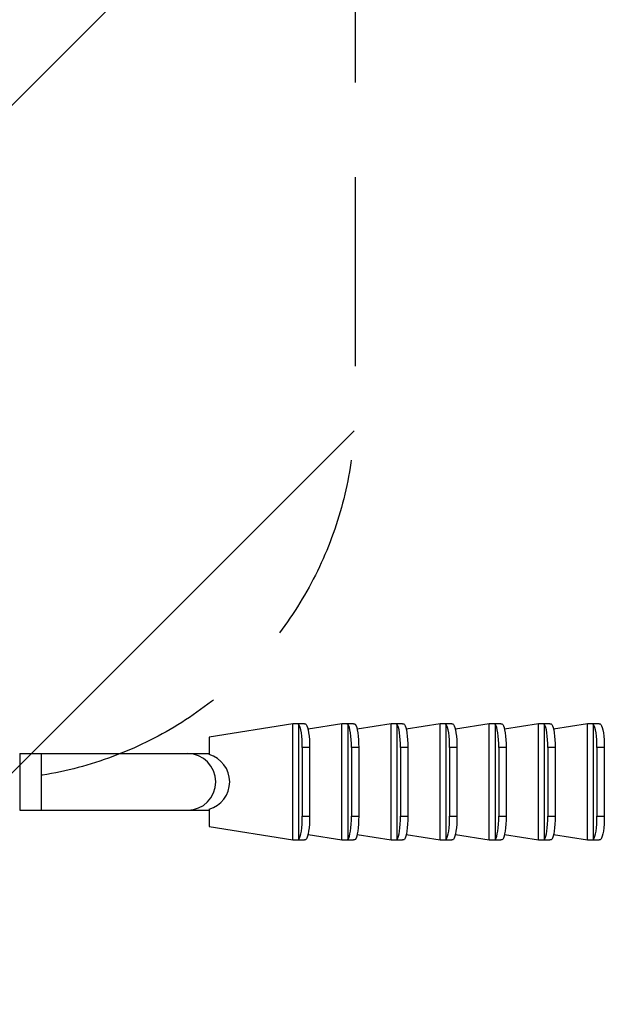
# Model space of a CAD drawing. Units: millimetres. Extents: x -4328 to 5566, y -5789 to 4745.
# Drawn here: x 4341 to 4734, y -2555 to -1893 of the extents above; entities that cross this region are included whole.
import ezdxf

# ---------------------------------------------------------------- set-up
doc = ezdxf.new("R2010")
doc.units = ezdxf.units.MM
doc.header["$LTSCALE"] = 20
doc.linetypes.add('HIDDEN', pattern=[9.525, 6.35, -3.175])
for name, color, linetype in [('2d', 230, 'Continuous'), ('EN16630-TrainingSpace', 20, 'HIDDEN'), ('EN16630-TrainingSpace_Hatch', 20, 'Continuous')]:
    doc.layers.add(name, color=color, linetype=linetype)

msp = doc.modelspace()

# ---------------------------------------------------------------- hatches: boundary and pattern name
at = {"layer": 'EN16630-TrainingSpace_Hatch'}
h = msp.add_hatch(dxfattribs=at)
h.set_pattern_fill('ANSI31', color=256, scale=100)
h.paths.add_polyline_path([(1406.12, 295.73), (2602.06, 2367.15, 0.414214), (2510.55, 2708.65), (1090.49, 3528.53, 0.414214), (748.98, 3437.02), (-375.04, 1490.15), (-1085.55, 1490.15, 1.195727), (-3635.47, 541, 1.195727), (-1085.55, -408.15), (-233.07, -408.15, 0.066443), (-101.93, -390.65), (702.91, -1784.67, 0.21713), (534.09, -1905.08), (143.99, -2580.75), (46.71, -2749.25, 1.048537), (48.01, -4747, 1.048537), (1778.76, -3749.25), (1875.05, -3582.48), (2005.79, -3356.02, 2.668487), (2299.35, -2768.03, 0.255075), (2174.64, -2563.57), (1898.65, -2404.23), (4316.19, -2404.23, 0.414214), (4566.19, -2154.23), (4566.19, -1593.93, 0.414214), (4316.19, -1343.93), (2348.84, -1343.93, 0.041357), (2331.22, -1306.59)])

# ---------------------------------------------------------------- linework, layer by layer
at = {"layer": '2d'}
for p, q in [((4524.39, -2366.55), (4468.18, -2375.58)), ((4524.39, -2444.61), (4524.39, -2366.55)), ((4532.14, -2366.55), (4524.39, -2366.55)), ((4528.48, -2444.22), (4528.48, -2366.94)), ((4557.4, -2366.55), (4534.62, -2370.21)), ((4557.4, -2444.61), (4557.4, -2366.55)), ((4565.15, -2366.55), (4557.4, -2366.55)), ((4561.49, -2444.22), (4561.49, -2366.94)), ((4590.41, -2366.55), (4567.63, -2370.21)), ((4590.41, -2444.61), (4590.41, -2366.55)), ((4598.16, -2366.55), (4590.41, -2366.55)), ((4594.5, -2444.22), (4594.5, -2366.94)), ((4623.42, -2366.55), (4600.64, -2370.21)), ((4623.42, -2444.61), (4623.42, -2366.55)), ((4631.17, -2366.55), (4623.42, -2366.55)), ((4627.51, -2444.22), (4627.51, -2366.94)), ((4656.43, -2366.55), (4633.65, -2370.21)), ((4656.43, -2444.61), (4656.43, -2366.55)), ((4664.18, -2366.55), (4656.43, -2366.55)), ((4660.52, -2444.22), (4660.52, -2366.94)), ((4689.44, -2366.55), (4666.66, -2370.21)), ((4689.44, -2444.61), (4689.44, -2366.55)), ((4697.19, -2366.55), (4689.44, -2366.55)), ((4693.53, -2444.22), (4693.53, -2366.94)), ((4722.45, -2366.55), (4699.67, -2370.21)), ((4722.45, -2444.61), (4722.45, -2366.55)), ((4730.2, -2366.55), (4722.45, -2366.55)), ((4726.54, -2444.22), (4726.54, -2366.94)), ((4468.18, -2375.58), (4468.18, -2387.25)), ((4530.76, -2382.55), (4530.76, -2428.61)), ((4535.68, -2382.55), (4530.76, -2382.55)), ((4535.68, -2382.55), (4535.68, -2428.61)), ((4563.77, -2382.55), (4563.77, -2428.61)), ((4568.69, -2382.55), (4563.77, -2382.55)), ((4568.69, -2382.55), (4568.69, -2428.61)), ((4596.78, -2382.55), (4596.78, -2428.61)), ((4601.7, -2382.55), (4596.78, -2382.55)), ((4601.7, -2382.55), (4601.7, -2428.61)), ((4629.79, -2382.55), (4629.79, -2428.61)), ((4634.71, -2382.55), (4629.79, -2382.55)), ((4634.71, -2382.55), (4634.71, -2428.61)), ((4662.8, -2382.55), (4662.8, -2428.61)), ((4667.72, -2382.55), (4662.8, -2382.55)), ((4667.72, -2382.55), (4667.72, -2428.61)), ((4695.81, -2382.55), (4695.81, -2428.61)), ((4700.73, -2382.55), (4695.81, -2382.55)), ((4700.73, -2382.55), (4700.73, -2428.61)), ((4728.82, -2382.55), (4728.82, -2428.61)), ((4733.74, -2382.55), (4728.82, -2382.55)), ((4733.74, -2382.55), (4733.74, -2428.61)), ((4340.84, -2386.58), (4340.84, -2424.58)), ((4340.84, -2386.58), (4468.18, -2386.58)), ((4355.18, -2386.58), (4355.18, -2424.58)), ((4340.84, -2424.58), (4468.18, -2424.58)), ((4468.18, -2423.91), (4468.18, -2435.58)), ((4530.76, -2428.61), (4535.68, -2428.61)), ((4563.77, -2428.61), (4568.69, -2428.61)), ((4596.78, -2428.61), (4601.7, -2428.61)), ((4629.79, -2428.61), (4634.71, -2428.61)), ((4662.8, -2428.61), (4667.72, -2428.61)), ((4695.81, -2428.61), (4700.73, -2428.61)), ((4728.82, -2428.61), (4733.74, -2428.61)), ((4468.18, -2435.58), (4524.39, -2444.61)), ((4534.62, -2440.95), (4557.4, -2444.61)), ((4567.63, -2440.95), (4590.41, -2444.61)), ((4600.64, -2440.95), (4623.42, -2444.61)), ((4633.65, -2440.95), (4656.43, -2444.61)), ((4666.66, -2440.95), (4689.44, -2444.61)), ((4699.67, -2440.95), (4722.45, -2444.61)), ((4524.39, -2444.61), (4532.14, -2444.61)), ((4557.4, -2444.61), (4565.15, -2444.61)), ((4590.41, -2444.61), (4598.16, -2444.61)), ((4623.42, -2444.61), (4631.17, -2444.61)), ((4656.43, -2444.61), (4664.18, -2444.61)), ((4689.44, -2444.61), (4697.19, -2444.61)), ((4722.45, -2444.61), (4730.2, -2444.61))]:
    msp.add_line(p, q, dxfattribs=at)
for centre, major_axis, ratio, start_param, end_param in [((4527.85, -2382.55), (0, 16), 0.182236, 4.712389, 6.062586), ((4560.86, -2382.55), (0, 16), 0.182236, 4.712389, 6.062586), ((4593.87, -2382.55), (0, 16), 0.182236, 4.712389, 6.062586), ((4626.88, -2382.55), (0, 16), 0.182236, 4.712389, 6.062586), ((4659.88, -2382.55), (0, 16), 0.182236, 4.712389, 6.062586), ((4692.89, -2382.55), (0, 16), 0.182236, 4.712389, 6.062586), ((4725.9, -2382.55), (0, 16), 0.182236, 4.712389, 6.062586), ((4453.81, -2405.58), (0, 19), 0.986286, 3.141593, 6.283185), ((4463.24, -2405.58), (0, 19), 0.986286, 3.407887, 6.016891), ((4527.85, -2428.61), (0, 16), 0.182236, 3.362192, 4.712389), ((4560.86, -2428.61), (0, 16), 0.182236, 3.362192, 4.712389), ((4593.87, -2428.61), (0, 16), 0.182236, 3.362192, 4.712389), ((4626.88, -2428.61), (0, 16), 0.182236, 3.362192, 4.712389), ((4659.88, -2428.61), (0, 16), 0.182236, 3.362192, 4.712389), ((4692.89, -2428.61), (0, 16), 0.182236, 3.362192, 4.712389), ((4725.9, -2428.61), (0, 16), 0.182236, 3.362192, 4.712389)]:
    msp.add_ellipse(centre, major_axis=major_axis, ratio=ratio, start_param=start_param, end_param=end_param, dxfattribs=at)
at = {"layer": '2d', "extrusion": (0, 0, -1)}
for centre, start_param, end_param in [((4532.76, -2382.55), 0.2206, 1.570796), ((4565.77, -2382.55), 0.2206, 1.570796), ((4598.78, -2382.55), 0.2206, 1.570796), ((4631.79, -2382.55), 0.2206, 1.570796), ((4664.8, -2382.55), 0.2206, 1.570796), ((4697.81, -2382.55), 0.2206, 1.570796), ((4730.82, -2382.55), 0.2206, 1.570796), ((4532.76, -2428.61), 1.570796, 2.920993), ((4565.77, -2428.61), 1.570796, 2.920993), ((4598.78, -2428.61), 1.570796, 2.920993), ((4631.79, -2428.61), 1.570796, 2.920993), ((4664.8, -2428.61), 1.570796, 2.920993), ((4697.81, -2428.61), 1.570796, 2.920993), ((4730.82, -2428.61), 1.570796, 2.920993)]:
    msp.add_ellipse(centre, major_axis=(0, 16), ratio=0.182236, start_param=start_param, end_param=end_param, dxfattribs=at)
at = {"layer": '2d'}
for points, knots in [([(4528.48, -2366.94), (4528.43, -2366.87), (4528.34, -2366.81), (4528.1, -2366.71), (4527.96, -2366.67), (4527.61, -2366.6), (4527.41, -2366.58), (4526.96, -2366.56), (4526.71, -2366.55), (4526.44, -2366.55)], [0, 0, 0, 0, 0.000970742, 0.000970742, 0.001941484, 0.001941484, 0.002912227, 0.002912227, 0.003882969, 0.003882969, 0.003882969, 0.003882969]), ([(4532.14, -2366.55), (4532.45, -2366.55), (4532.71, -2366.58), (4533.13, -2366.71), (4533.29, -2366.81), (4533.4, -2366.94)], [0, 0, 0, 0, 0.001790855, 0.001790855, 0.003581711, 0.003581711, 0.003581711, 0.003581711]), ([(4561.49, -2366.94), (4561.44, -2366.87), (4561.35, -2366.81), (4561.11, -2366.71), (4560.97, -2366.67), (4560.62, -2366.6), (4560.42, -2366.58), (4559.97, -2366.56), (4559.72, -2366.55), (4559.45, -2366.55)], [0, 0, 0, 0, 0.000970742, 0.000970742, 0.001941484, 0.001941484, 0.002912227, 0.002912227, 0.003882969, 0.003882969, 0.003882969, 0.003882969]), ([(4565.15, -2366.55), (4565.46, -2366.55), (4565.72, -2366.58), (4566.14, -2366.71), (4566.3, -2366.81), (4566.41, -2366.94)], [0, 0, 0, 0, 0.001790855, 0.001790855, 0.003581711, 0.003581711, 0.003581711, 0.003581711]), ([(4594.5, -2366.94), (4594.45, -2366.87), (4594.36, -2366.81), (4594.12, -2366.71), (4593.98, -2366.67), (4593.63, -2366.6), (4593.43, -2366.58), (4592.98, -2366.56), (4592.73, -2366.55), (4592.46, -2366.55)], [0, 0, 0, 0, 0.000970742, 0.000970742, 0.001941484, 0.001941484, 0.002912227, 0.002912227, 0.003882969, 0.003882969, 0.003882969, 0.003882969]), ([(4598.16, -2366.55), (4598.47, -2366.55), (4598.73, -2366.58), (4599.15, -2366.71), (4599.31, -2366.81), (4599.42, -2366.94)], [0, 0, 0, 0, 0.001790855, 0.001790855, 0.003581711, 0.003581711, 0.003581711, 0.003581711]), ([(4627.51, -2366.94), (4627.46, -2366.87), (4627.37, -2366.81), (4627.13, -2366.71), (4626.98, -2366.67), (4626.64, -2366.6), (4626.44, -2366.58), (4625.99, -2366.56), (4625.74, -2366.55), (4625.47, -2366.55)], [0, 0, 0, 0, 0.000970742, 0.000970742, 0.001941484, 0.001941484, 0.002912227, 0.002912227, 0.003882969, 0.003882969, 0.003882969, 0.003882969]), ([(4631.17, -2366.55), (4631.48, -2366.55), (4631.74, -2366.58), (4632.16, -2366.71), (4632.32, -2366.81), (4632.43, -2366.94)], [0, 0, 0, 0, 0.001790855, 0.001790855, 0.003581711, 0.003581711, 0.003581711, 0.003581711]), ([(4660.52, -2366.94), (4660.46, -2366.87), (4660.38, -2366.81), (4660.14, -2366.71), (4659.99, -2366.67), (4659.65, -2366.6), (4659.45, -2366.58), (4659, -2366.56), (4658.75, -2366.55), (4658.48, -2366.55)], [0, 0, 0, 0, 0.000970742, 0.000970742, 0.001941484, 0.001941484, 0.002912227, 0.002912227, 0.003882969, 0.003882969, 0.003882969, 0.003882969]), ([(4664.18, -2366.55), (4664.49, -2366.55), (4664.75, -2366.58), (4665.17, -2366.71), (4665.33, -2366.81), (4665.44, -2366.94)], [0, 0, 0, 0, 0.001790855, 0.001790855, 0.003581711, 0.003581711, 0.003581711, 0.003581711]), ([(4693.53, -2366.94), (4693.47, -2366.87), (4693.39, -2366.81), (4693.15, -2366.71), (4693, -2366.67), (4692.66, -2366.6), (4692.46, -2366.58), (4692.01, -2366.56), (4691.76, -2366.55), (4691.49, -2366.55)], [0, 0, 0, 0, 0.000970742, 0.000970742, 0.001941484, 0.001941484, 0.002912227, 0.002912227, 0.003882969, 0.003882969, 0.003882969, 0.003882969]), ([(4697.19, -2366.55), (4697.5, -2366.55), (4697.76, -2366.58), (4698.18, -2366.71), (4698.34, -2366.81), (4698.45, -2366.94)], [0, 0, 0, 0, 0.001790855, 0.001790855, 0.003581711, 0.003581711, 0.003581711, 0.003581711]), ([(4726.54, -2366.94), (4726.48, -2366.87), (4726.4, -2366.81), (4726.16, -2366.71), (4726.01, -2366.67), (4725.66, -2366.6), (4725.47, -2366.58), (4725.02, -2366.56), (4724.77, -2366.55), (4724.5, -2366.55)], [0, 0, 0, 0, 0.000970742, 0.000970742, 0.001941484, 0.001941484, 0.002912227, 0.002912227, 0.003882969, 0.003882969, 0.003882969, 0.003882969]), ([(4730.2, -2366.55), (4730.51, -2366.55), (4730.77, -2366.58), (4731.19, -2366.71), (4731.35, -2366.81), (4731.46, -2366.94)], [0, 0, 0, 0, 0.001790855, 0.001790855, 0.003581711, 0.003581711, 0.003581711, 0.003581711]), ([(4526.44, -2444.61), (4526.71, -2444.61), (4526.95, -2444.6), (4527.4, -2444.58), (4527.61, -2444.56), (4527.96, -2444.5), (4528.1, -2444.46), (4528.34, -2444.35), (4528.43, -2444.29), (4528.48, -2444.22)], [0, 0, 0, 0, 0.00097077, 0.00097077, 0.001941539, 0.001941539, 0.002912309, 0.002912309, 0.003883078, 0.003883078, 0.003883078, 0.003883078]), ([(4533.4, -2444.22), (4533.29, -2444.35), (4533.14, -2444.45), (4532.72, -2444.58), (4532.45, -2444.61), (4532.14, -2444.61)], [0, 0, 0, 0, 0.001790855, 0.001790855, 0.003581711, 0.003581711, 0.003581711, 0.003581711]), ([(4559.45, -2444.61), (4559.72, -2444.61), (4559.96, -2444.6), (4560.41, -2444.58), (4560.62, -2444.56), (4560.96, -2444.5), (4561.11, -2444.46), (4561.35, -2444.35), (4561.44, -2444.29), (4561.49, -2444.22)], [0, 0, 0, 0, 0.00097077, 0.00097077, 0.001941539, 0.001941539, 0.002912309, 0.002912309, 0.003883078, 0.003883078, 0.003883078, 0.003883078]), ([(4566.41, -2444.22), (4566.3, -2444.35), (4566.14, -2444.45), (4565.73, -2444.58), (4565.46, -2444.61), (4565.15, -2444.61)], [0, 0, 0, 0, 0.001790855, 0.001790855, 0.003581711, 0.003581711, 0.003581711, 0.003581711]), ([(4592.46, -2444.61), (4592.73, -2444.61), (4592.97, -2444.6), (4593.42, -2444.58), (4593.63, -2444.56), (4593.97, -2444.5), (4594.12, -2444.46), (4594.36, -2444.35), (4594.45, -2444.29), (4594.5, -2444.22)], [0, 0, 0, 0, 0.00097077, 0.00097077, 0.001941539, 0.001941539, 0.002912309, 0.002912309, 0.003883078, 0.003883078, 0.003883078, 0.003883078]), ([(4599.42, -2444.22), (4599.31, -2444.35), (4599.15, -2444.45), (4598.74, -2444.58), (4598.47, -2444.61), (4598.16, -2444.61)], [0, 0, 0, 0, 0.001790855, 0.001790855, 0.003581711, 0.003581711, 0.003581711, 0.003581711]), ([(4625.47, -2444.61), (4625.74, -2444.61), (4625.98, -2444.6), (4626.43, -2444.58), (4626.63, -2444.56), (4626.98, -2444.5), (4627.13, -2444.46), (4627.37, -2444.35), (4627.46, -2444.29), (4627.51, -2444.22)], [0, 0, 0, 0, 0.00097077, 0.00097077, 0.001941539, 0.001941539, 0.002912309, 0.002912309, 0.003883078, 0.003883078, 0.003883078, 0.003883078]), ([(4632.43, -2444.22), (4632.32, -2444.35), (4632.16, -2444.45), (4631.74, -2444.58), (4631.48, -2444.61), (4631.17, -2444.61)], [0, 0, 0, 0, 0.001790855, 0.001790855, 0.003581711, 0.003581711, 0.003581711, 0.003581711]), ([(4658.48, -2444.61), (4658.75, -2444.61), (4658.99, -2444.6), (4659.44, -2444.58), (4659.64, -2444.56), (4659.99, -2444.5), (4660.14, -2444.46), (4660.38, -2444.35), (4660.46, -2444.29), (4660.52, -2444.22)], [0, 0, 0, 0, 0.00097077, 0.00097077, 0.001941539, 0.001941539, 0.002912309, 0.002912309, 0.003883078, 0.003883078, 0.003883078, 0.003883078]), ([(4665.44, -2444.22), (4665.33, -2444.35), (4665.17, -2444.45), (4664.75, -2444.58), (4664.49, -2444.61), (4664.18, -2444.61)], [0, 0, 0, 0, 0.001790855, 0.001790855, 0.003581711, 0.003581711, 0.003581711, 0.003581711]), ([(4691.49, -2444.61), (4691.76, -2444.61), (4692, -2444.6), (4692.45, -2444.58), (4692.65, -2444.56), (4693, -2444.5), (4693.15, -2444.46), (4693.38, -2444.35), (4693.47, -2444.29), (4693.53, -2444.22)], [0, 0, 0, 0, 0.00097077, 0.00097077, 0.001941539, 0.001941539, 0.002912309, 0.002912309, 0.003883078, 0.003883078, 0.003883078, 0.003883078]), ([(4698.45, -2444.22), (4698.34, -2444.35), (4698.18, -2444.45), (4697.76, -2444.58), (4697.5, -2444.61), (4697.19, -2444.61)], [0, 0, 0, 0, 0.001790855, 0.001790855, 0.003581711, 0.003581711, 0.003581711, 0.003581711]), ([(4724.5, -2444.61), (4724.77, -2444.61), (4725.01, -2444.6), (4725.46, -2444.58), (4725.66, -2444.56), (4726.01, -2444.5), (4726.16, -2444.46), (4726.39, -2444.35), (4726.48, -2444.29), (4726.54, -2444.22)], [0, 0, 0, 0, 0.00097077, 0.00097077, 0.001941539, 0.001941539, 0.002912309, 0.002912309, 0.003883078, 0.003883078, 0.003883078, 0.003883078]), ([(4731.46, -2444.22), (4731.35, -2444.35), (4731.19, -2444.45), (4730.77, -2444.58), (4730.51, -2444.61), (4730.2, -2444.61)], [0, 0, 0, 0, 0.001790855, 0.001790855, 0.003581711, 0.003581711, 0.003581711, 0.003581711])]:
    msp.add_open_spline(points, degree=3, knots=knots, dxfattribs=at)
at = {"layer": 'EN16630-TrainingSpace', "flags": 128}
msp.add_lwpolyline([(2602.06, 2367.15), (1406.12, 295.73), (2331.22, -1306.59, -0.041357), (2348.84, -1343.93), (4316.19, -1343.93, -0.414214), (4566.19, -1593.93), (4566.19, -2154.23, -0.414214), (4316.19, -2404.23), (2264.34, -2404.23), (2174.64, -2563.57, -0.255075), (2299.35, -2768.03, -2.668487), (2005.79, -3356.02), (1875.05, -3582.48), (1778.76, -3749.25, -1.048537), (48.01, -4747, -1.048537), (46.71, -2749.25), (143.99, -2580.75), (534.09, -1905.08, -0.21713), (702.91, -1784.67), (-101.93, -390.65, -0.066443), (-233.07, -408.15), (-1085.55, -408.15, -1.195727), (-3635.47, 541, -1.195727), (-1085.55, 1490.15), (-375.04, 1490.15), (748.98, 3437.02, -0.414214), (1090.49, 3528.53), (2510.55, 2708.65, -0.414214)], format="xyb", close=True, dxfattribs=at)

doc.saveas('drawing.dxf')
